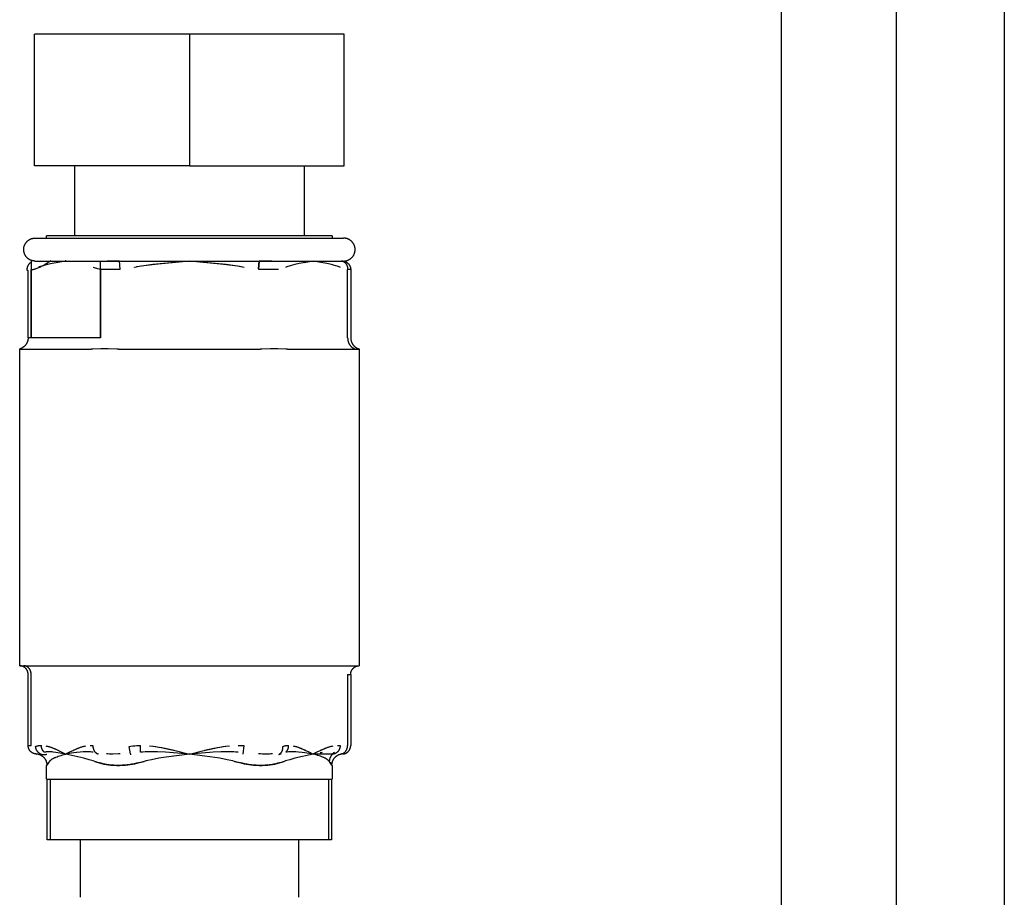
# Model space of a CAD drawing. Units: millimetres. Extents: x -1320 to 2145, y 5411 to 10177.
# Drawn here: x 735 to 821, y 5704 to 5781 of the extents above; entities that cross this region are included whole.
import ezdxf

# ---------------------------------------------------------------- set-up
doc = ezdxf.new("R2010")
doc.units = ezdxf.units.MM
doc.header["$LTSCALE"] = 100
doc.layers.add('Make2D$Visible$Curves$3', color=7, linetype='Continuous', true_color=0x000000)
doc.layers.add('Make2D$Visible$Curves$3DCPCOLOR254', color=7, linetype='Continuous', true_color=0xd6d6d6)

msp = doc.modelspace()

# ---------------------------------------------------------------- linework, layer by layer
at = {"layer": 'Make2D$Visible$Curves$3', "color": 9, "true_color": 0xbbbbbb}
for points in [[(801.569, 5671.436), (801.569, 5885.79)], [(811.569, 5885.79), (811.569, 5674.936)], [(821, 5885.79), (821, 5694.936)]]:
    msp.add_lwpolyline(points, dxfattribs=at)
at = {"layer": 'Make2D$Visible$Curves$3DCPCOLOR254', "color": 0, "linetype": 'ByBlock', "lineweight": -2}
for points in [[(736.437, 5768.233), (736.437, 5779.733)], [(749.937, 5779.733), (736.437, 5779.733)], [(763.437, 5779.733), (749.937, 5779.733)], [(749.937, 5779.733), (749.937, 5768.233)], [(763.437, 5768.233), (763.437, 5779.733)], [(749.937, 5768.233), (736.437, 5768.233)], [(739.937, 5762.133), (739.937, 5768.233)], [(749.937, 5768.233), (763.437, 5768.233)], [(759.937, 5768.233), (759.937, 5762.133)], [(736.46, 5759.933), (736.425, 5759.935), (736.39, 5759.937), (736.356, 5759.941), (736.322, 5759.946), (736.288, 5759.953), (736.254, 5759.96), (736.221, 5759.969), (736.187, 5759.979), (736.155, 5759.989), (736.122, 5760.002), (736.09, 5760.015), (736.059, 5760.029), (736.028, 5760.044), (735.997, 5760.061), (735.967, 5760.078), (735.938, 5760.097), (735.909, 5760.116), (735.882, 5760.137), (735.854, 5760.158), (735.828, 5760.18), (735.802, 5760.204), (735.778, 5760.228), (735.754, 5760.253), (735.731, 5760.279), (735.708, 5760.305), (735.687, 5760.332), (735.667, 5760.36), (735.648, 5760.389), (735.629, 5760.419), (735.612, 5760.449), (735.596, 5760.479), (735.581, 5760.51), (735.566, 5760.542), (735.554, 5760.574), (735.542, 5760.606), (735.531, 5760.639), (735.521, 5760.673), (735.513, 5760.706), (735.506, 5760.74), (735.5, 5760.774), (735.495, 5760.808), (735.491, 5760.843), (735.488, 5760.877), (735.487, 5760.912), (735.487, 5760.946), (735.488, 5760.981), (735.49, 5761.015), (735.494, 5761.05), (735.499, 5761.084), (735.504, 5761.118), (735.511, 5761.152), (735.52, 5761.186), (735.529, 5761.219), (735.539, 5761.252), (735.551, 5761.285), (735.564, 5761.317), (735.578, 5761.349), (735.592, 5761.38), (735.608, 5761.41), (735.626, 5761.441), (735.644, 5761.47), (735.663, 5761.499), (735.683, 5761.527), (735.704, 5761.555), (735.726, 5761.581), (735.749, 5761.607), (735.773, 5761.632), (735.797, 5761.657), (735.823, 5761.68), (735.849, 5761.703), (735.876, 5761.724), (735.904, 5761.745), (735.932, 5761.765), (735.961, 5761.783), (735.991, 5761.801), (736.021, 5761.818), (736.052, 5761.833), (736.084, 5761.848), (736.115, 5761.861), (736.148, 5761.873), (736.181, 5761.885), (736.214, 5761.895), (736.247, 5761.903), (736.281, 5761.911), (736.315, 5761.918), (736.349, 5761.923), (736.383, 5761.927), (736.418, 5761.93), (736.452, 5761.932), (736.487, 5761.933)], [(736.487, 5761.933), (763.387, 5761.933)], [(737.487, 5761.933), (737.487, 5762.133)], [(762.387, 5762.133), (737.487, 5762.133)], [(762.387, 5762.133), (762.387, 5761.933)], [(764.278, 5761.387), (764.262, 5761.417), (764.245, 5761.447), (764.227, 5761.476), (764.207, 5761.504), (764.187, 5761.532), (764.166, 5761.559), (764.144, 5761.586), (764.121, 5761.611), (764.098, 5761.636), (764.073, 5761.66), (764.048, 5761.683), (764.021, 5761.706), (763.994, 5761.727), (763.967, 5761.747), (763.938, 5761.767), (763.909, 5761.785), (763.88, 5761.803), (763.85, 5761.819), (763.819, 5761.834), (763.788, 5761.849), (763.756, 5761.862), (763.724, 5761.874), (763.691, 5761.885), (763.658, 5761.895), (763.625, 5761.904), (763.592, 5761.911), (763.558, 5761.918), (763.524, 5761.923), (763.49, 5761.927), (763.456, 5761.93), (763.421, 5761.932), (763.387, 5761.933)], [(763.387, 5759.933), (763.422, 5759.933), (763.456, 5759.935), (763.491, 5759.938), (763.525, 5759.942), (763.559, 5759.948), (763.593, 5759.954), (763.627, 5759.962), (763.66, 5759.971), (763.693, 5759.981), (763.726, 5759.992), (763.759, 5760.004), (763.79, 5760.018), (763.822, 5760.032), (763.853, 5760.048), (763.883, 5760.064), (763.913, 5760.082), (763.942, 5760.101), (763.97, 5760.12), (763.998, 5760.141), (764.025, 5760.163), (764.051, 5760.185), (764.077, 5760.209), (764.102, 5760.233), (764.125, 5760.258), (764.148, 5760.284), (764.17, 5760.311), (764.191, 5760.338), (764.211, 5760.367), (764.23, 5760.395), (764.249, 5760.425), (764.266, 5760.455), (764.282, 5760.486), (764.296, 5760.517), (764.31, 5760.549), (764.323, 5760.581), (764.335, 5760.613), (764.345, 5760.646), (764.354, 5760.68), (764.363, 5760.713), (764.37, 5760.747), (764.375, 5760.781), (764.38, 5760.816), (764.384, 5760.85), (764.386, 5760.885), (764.387, 5760.919), (764.387, 5760.954), (764.385, 5760.988), (764.383, 5761.023), (764.379, 5761.057), (764.374, 5761.092), (764.368, 5761.126), (764.361, 5761.16), (764.352, 5761.193), (764.343, 5761.226), (764.332, 5761.259), (764.32, 5761.292), (764.307, 5761.324), (764.293, 5761.356), (764.278, 5761.387)], [(735.796, 5759.111), (735.794, 5759.132), (735.793, 5759.153), (735.793, 5759.174), (735.793, 5759.194), (735.794, 5759.215), (735.795, 5759.236), (735.797, 5759.257), (735.799, 5759.278), (735.802, 5759.298), (735.805, 5759.319), (735.809, 5759.34), (735.813, 5759.36), (735.818, 5759.38), (735.823, 5759.4), (735.828, 5759.42), (735.835, 5759.44), (735.841, 5759.459), (735.848, 5759.479), (735.856, 5759.498), (735.864, 5759.517), (735.872, 5759.535), (735.881, 5759.554), (735.89, 5759.572), (735.9, 5759.589), (735.91, 5759.607), (735.92, 5759.624), (735.931, 5759.641), (735.942, 5759.657), (735.954, 5759.673), (735.966, 5759.689), (735.979, 5759.704), (735.991, 5759.719), (735.999, 5759.728), (736.008, 5759.736), (736.016, 5759.745), (736.024, 5759.753), (736.033, 5759.761), (736.041, 5759.769), (736.05, 5759.777), (736.059, 5759.785), (736.068, 5759.792), (736.077, 5759.799), (736.086, 5759.807), (736.095, 5759.813), (736.105, 5759.82), (736.114, 5759.827), (736.124, 5759.833), (736.134, 5759.839)], [(736.346, 5759.943), (736.133, 5759.943)], [(736.133, 5759.943), (736.133, 5753.223)], [(737.852, 5759.943), (737.684, 5759.831), (737.516, 5759.723), (737.347, 5759.622), (737.176, 5759.526), (737.019, 5759.445), (736.941, 5759.407), (736.862, 5759.371), (736.783, 5759.337), (736.703, 5759.305), (736.624, 5759.274), (736.544, 5759.246), (736.493, 5759.229), (736.442, 5759.213), (736.391, 5759.199), (736.339, 5759.185), (736.288, 5759.172), (736.237, 5759.16), (736.185, 5759.15), (736.134, 5759.141)], [(736.459, 5759.933), (736.508, 5759.933)], [(736.459, 5759.933), (736.477, 5759.932), (736.494, 5759.931), (736.511, 5759.929), (736.528, 5759.927)], [(736.508, 5759.933), (763.387, 5759.933)], [(736.528, 5759.927), (736.599, 5759.933)], [(739.155, 5759.933), (737.956, 5759.707), (737.557, 5759.618), (737.361, 5759.57), (737.166, 5759.516), (737.065, 5759.486), (736.964, 5759.454), (736.864, 5759.419), (736.764, 5759.381)], [(739.083, 5759.943), (739.155, 5759.933)], [(739.148, 5759.937), (739.138, 5759.943)], [(739.155, 5759.933), (739.148, 5759.937)], [(739.172, 5759.943), (739.155, 5759.933)], [(739.161, 5759.932), (739.155, 5759.933)], [(739.16, 5759.933), (739.234, 5759.943)], [(742.177, 5753.223), (742.177, 5759.943)], [(742.757, 5759.946), (742.823, 5759.943), (743.03, 5759.937), (743.492, 5759.937), (743.847, 5759.946)], [(743.904, 5759.206), (743.848, 5759.946)], [(749.937, 5759.933), (746.742, 5759.618), (745.958, 5759.516), (745.555, 5759.454), (745.154, 5759.381)], [(749.937, 5759.933), (747.217, 5759.668), (746.202, 5759.548), (745.748, 5759.484), (745.318, 5759.413)], [(749.937, 5759.933), (749.923, 5759.937)], [(749.951, 5759.937), (749.937, 5759.933)], [(754.72, 5759.381), (754.126, 5759.484), (753.672, 5759.548), (752.657, 5759.668), (749.948, 5759.932)], [(754.72, 5759.381), (754.319, 5759.454), (753.916, 5759.516), (753.132, 5759.618), (749.948, 5759.932)], [(756.025, 5759.933), (755.97, 5759.208)], [(755.975, 5759.266), (756.025, 5759.933)], [(756.027, 5759.946), (756.382, 5759.937), (756.845, 5759.937), (757.051, 5759.943), (757.117, 5759.946)], [(760.719, 5759.933), (759.52, 5759.707), (759.121, 5759.618), (758.925, 5759.57), (758.73, 5759.516), (758.629, 5759.486), (758.528, 5759.454), (758.428, 5759.419), (758.328, 5759.381)], [(760.719, 5759.933), (759.937, 5759.786)], [(759.937, 5759.79), (759.937, 5759.786)], [(760.719, 5759.933), (760.713, 5759.936)], [(760.724, 5759.936), (760.719, 5759.933)], [(763.11, 5759.381), (763.01, 5759.419), (762.91, 5759.454), (762.809, 5759.486), (762.708, 5759.516), (762.513, 5759.57), (762.316, 5759.618), (761.918, 5759.707), (760.719, 5759.933)], [(763.209, 5759.946), (763.252, 5759.94), (763.295, 5759.936)], [(763.265, 5759.933), (763.277, 5759.929), (763.289, 5759.925), (763.301, 5759.921), (763.313, 5759.917), (763.325, 5759.912), (763.337, 5759.907), (763.348, 5759.902), (763.36, 5759.896), (763.371, 5759.89), (763.382, 5759.885), (763.393, 5759.878), (763.404, 5759.872), (763.415, 5759.865), (763.426, 5759.858), (763.437, 5759.851), (763.447, 5759.844), (763.458, 5759.836), (763.468, 5759.828), (763.478, 5759.82), (763.488, 5759.811), (763.498, 5759.803), (763.507, 5759.794), (763.517, 5759.785), (763.526, 5759.776), (763.535, 5759.766), (763.544, 5759.757), (763.553, 5759.747), (763.562, 5759.737), (763.57, 5759.727), (763.578, 5759.716), (763.586, 5759.705), (763.594, 5759.695), (763.603, 5759.682), (763.612, 5759.669), (763.62, 5759.656), (763.628, 5759.642), (763.635, 5759.629), (763.643, 5759.615), (763.65, 5759.601), (763.657, 5759.587), (763.663, 5759.572), (763.67, 5759.558), (763.676, 5759.543), (763.682, 5759.528), (763.687, 5759.513), (763.692, 5759.498), (763.697, 5759.482), (763.702, 5759.467), (763.706, 5759.451), (763.71, 5759.436), (763.714, 5759.42), (763.717, 5759.404), (763.72, 5759.388), (763.723, 5759.372), (763.725, 5759.355), (763.727, 5759.339), (763.729, 5759.323), (763.731, 5759.306), (763.732, 5759.29), (763.733, 5759.273), (763.733, 5759.257), (763.733, 5759.24), (763.733, 5759.224), (763.733, 5759.207)], [(763.295, 5759.936), (763.296, 5759.936)], [(763.296, 5759.937), (763.322, 5759.935), (763.347, 5759.932), (763.373, 5759.928), (763.398, 5759.923), (763.423, 5759.918), (763.448, 5759.912), (763.473, 5759.905), (763.498, 5759.897), (763.522, 5759.888), (763.546, 5759.878), (763.569, 5759.868), (763.592, 5759.856), (763.615, 5759.844), (763.637, 5759.831), (763.659, 5759.818), (763.681, 5759.803), (763.702, 5759.788), (763.722, 5759.773), (763.742, 5759.756), (763.761, 5759.739), (763.78, 5759.721), (763.798, 5759.703), (763.815, 5759.684), (763.832, 5759.664), (763.848, 5759.644), (763.863, 5759.623), (763.878, 5759.602), (763.892, 5759.58), (763.905, 5759.558), (763.917, 5759.535), (763.929, 5759.512), (763.94, 5759.489), (763.95, 5759.465), (763.959, 5759.441), (763.967, 5759.417), (763.975, 5759.392), (763.981, 5759.367), (763.987, 5759.342), (763.992, 5759.317), (763.996, 5759.291), (763.999, 5759.266), (764.001, 5759.24), (764.003, 5759.214), (764.003, 5759.188)], [(763.307, 5759.936), (763.334, 5759.934), (763.36, 5759.933), (763.387, 5759.933)], [(735.871, 5759.113), (735.796, 5759.111)], [(735.87, 5753.233), (735.87, 5759.113)], [(736.138, 5759.207), (736.134, 5759.207)], [(736.138, 5753.233), (736.138, 5759.207)], [(742.172, 5759.207), (742.065, 5759.228), (741.959, 5759.251), (741.855, 5759.279), (741.751, 5759.309), (741.648, 5759.344), (741.546, 5759.381)], [(742.172, 5759.207), (742.172, 5753.233)], [(743.903, 5759.207), (743.386, 5759.192), (742.904, 5759.188), (742.489, 5759.192), (742.317, 5759.198), (742.24, 5759.202), (742.172, 5759.207)], [(743.904, 5759.206), (743.386, 5759.191), (742.867, 5759.188)], [(745.154, 5759.381), (745.154, 5759.384)], [(757.702, 5759.208), (757.633, 5759.202), (757.557, 5759.198), (757.384, 5759.192), (756.97, 5759.189), (756.488, 5759.192), (755.97, 5759.208)], [(763.733, 5759.207), (763.736, 5759.207)], [(764.004, 5759.188), (763.869, 5759.196), (763.736, 5759.208)], [(763.736, 5753.233), (763.736, 5759.207)], [(764.004, 5759.188), (764.004, 5753.233)], [(735.87, 5753.233), (735.87, 5753.198), (735.868, 5753.164), (735.865, 5753.13), (735.861, 5753.096), (735.856, 5753.062), (735.849, 5753.029), (735.842, 5752.995), (735.833, 5752.962), (735.823, 5752.929), (735.812, 5752.897), (735.8, 5752.865), (735.787, 5752.833), (735.773, 5752.802), (735.758, 5752.772), (735.741, 5752.741), (735.724, 5752.712), (735.706, 5752.683), (735.686, 5752.655), (735.666, 5752.627), (735.645, 5752.6), (735.623, 5752.574), (735.6, 5752.549), (735.576, 5752.524), (735.551, 5752.5), (735.526, 5752.478), (735.5, 5752.456), (735.473, 5752.435), (735.445, 5752.414), (735.417, 5752.395), (735.388, 5752.377), (735.358, 5752.36), (735.328, 5752.344), (735.297, 5752.328), (735.266, 5752.314), (735.235, 5752.301), (735.203, 5752.289), (735.17, 5752.279), (735.137, 5752.269)], [(736.138, 5753.233), (735.87, 5753.233)], [(742.172, 5753.233), (736.138, 5753.233)], [(763.736, 5753.233), (763.736, 5753.21), (763.736, 5753.188), (763.738, 5753.165), (763.739, 5753.143), (763.741, 5753.12), (763.744, 5753.097), (763.747, 5753.074), (763.75, 5753.051), (763.754, 5753.027), (763.759, 5753.004), (763.764, 5752.981), (763.769, 5752.957), (763.775, 5752.934), (763.782, 5752.911), (763.789, 5752.888), (763.796, 5752.865), (763.805, 5752.842), (763.813, 5752.819), (763.823, 5752.796), (763.832, 5752.773), (763.843, 5752.751), (763.854, 5752.729), (763.865, 5752.707), (763.877, 5752.685), (763.889, 5752.664), (763.902, 5752.643), (763.915, 5752.623), (763.929, 5752.602), (763.944, 5752.582), (763.958, 5752.563), (763.974, 5752.544), (763.989, 5752.526), (764.005, 5752.507), (764.022, 5752.49), (764.039, 5752.473), (764.056, 5752.456), (764.073, 5752.44), (764.091, 5752.425), (764.109, 5752.41), (764.128, 5752.396), (764.146, 5752.382), (764.165, 5752.369), (764.185, 5752.356), (764.204, 5752.344), (764.223, 5752.333), (764.243, 5752.322), (764.263, 5752.312), (764.283, 5752.303), (764.303, 5752.294), (764.323, 5752.286), (764.343, 5752.278), (764.363, 5752.271), (764.384, 5752.265), (764.404, 5752.259), (764.424, 5752.254), (764.444, 5752.249), (764.464, 5752.245), (764.484, 5752.242), (764.504, 5752.239), (764.524, 5752.237), (764.544, 5752.235), (764.563, 5752.234), (764.582, 5752.233), (764.602, 5752.233)], [(764.004, 5753.233), (764.004, 5753.198), (764.006, 5753.164), (764.009, 5753.13), (764.013, 5753.096), (764.018, 5753.062), (764.025, 5753.029), (764.032, 5752.995), (764.041, 5752.962), (764.051, 5752.929), (764.062, 5752.897), (764.074, 5752.865), (764.087, 5752.833), (764.101, 5752.802), (764.116, 5752.772), (764.133, 5752.741), (764.15, 5752.712), (764.168, 5752.683), (764.187, 5752.655), (764.208, 5752.627), (764.229, 5752.6), (764.251, 5752.574), (764.274, 5752.549), (764.298, 5752.524), (764.322, 5752.5), (764.348, 5752.478), (764.374, 5752.456), (764.401, 5752.434), (764.429, 5752.414), (764.457, 5752.395), (764.486, 5752.377), (764.516, 5752.36), (764.546, 5752.344), (764.577, 5752.328), (764.608, 5752.314), (764.639, 5752.301), (764.671, 5752.289), (764.704, 5752.279), (764.737, 5752.269)], [(735.137, 5724.633), (735.137, 5752.269)], [(735.2, 5752.233), (735.198, 5752.233), (735.197, 5752.233), (735.195, 5752.233), (735.193, 5752.233), (735.192, 5752.233), (735.19, 5752.234), (735.188, 5752.234), (735.187, 5752.234), (735.185, 5752.235), (735.183, 5752.235), (735.182, 5752.235), (735.18, 5752.236), (735.179, 5752.236), (735.177, 5752.237), (735.176, 5752.238), (735.174, 5752.238), (735.173, 5752.239), (735.172, 5752.239), (735.17, 5752.24), (735.169, 5752.241), (735.168, 5752.242), (735.167, 5752.242), (735.164, 5752.244), (735.162, 5752.245), (735.159, 5752.247), (735.157, 5752.249), (735.155, 5752.25), (735.153, 5752.252), (735.151, 5752.254), (735.149, 5752.256), (735.147, 5752.257), (735.146, 5752.259), (735.144, 5752.26), (735.142, 5752.263), (735.14, 5752.266), (735.138, 5752.267), (735.137, 5752.269), (735.137, 5752.269), (735.137, 5752.269), (735.137, 5752.269), (735.137, 5752.269), (735.137, 5752.269)], [(735.2, 5752.233), (741.384, 5752.233)], [(743.753, 5752.233), (743.61, 5752.234), (742.859, 5752.263), (742.537, 5752.269), (742.22, 5752.263), (741.514, 5752.234), (741.384, 5752.233)], [(743.753, 5752.233), (756.121, 5752.233)], [(758.49, 5752.233), (758.36, 5752.234), (757.654, 5752.263), (757.337, 5752.269), (757.015, 5752.263), (756.264, 5752.234), (756.121, 5752.233)], [(758.49, 5752.233), (764.674, 5752.233)], [(764.737, 5752.269), (764.737, 5752.269), (764.737, 5752.269), (764.737, 5752.269), (764.737, 5752.269), (764.737, 5752.269), (764.737, 5752.269), (764.736, 5752.267), (764.734, 5752.266), (764.732, 5752.263), (764.73, 5752.26), (764.728, 5752.259), (764.726, 5752.257), (764.725, 5752.256), (764.723, 5752.254), (764.721, 5752.252), (764.718, 5752.25), (764.716, 5752.249), (764.714, 5752.247), (764.712, 5752.245), (764.71, 5752.244), (764.709, 5752.243), (764.707, 5752.242), (764.706, 5752.242), (764.705, 5752.241), (764.703, 5752.24), (764.702, 5752.239), (764.701, 5752.239), (764.699, 5752.238), (764.698, 5752.238), (764.697, 5752.237), (764.695, 5752.236), (764.694, 5752.236), (764.692, 5752.235), (764.69, 5752.235), (764.689, 5752.235), (764.687, 5752.234), (764.686, 5752.234), (764.684, 5752.234), (764.682, 5752.233), (764.681, 5752.233), (764.679, 5752.233), (764.677, 5752.233), (764.675, 5752.233), (764.674, 5752.233)], [(764.737, 5752.269), (764.737, 5724.632)], [(735.141, 5724.633), (742.249, 5724.633)], [(735.87, 5723.883), (735.87, 5723.908), (735.869, 5723.934), (735.866, 5723.96), (735.863, 5723.985), (735.859, 5724.011), (735.855, 5724.036), (735.849, 5724.061), (735.842, 5724.086), (735.835, 5724.11), (735.827, 5724.135), (735.818, 5724.159), (735.808, 5724.183), (735.797, 5724.206), (735.786, 5724.229), (735.773, 5724.252), (735.76, 5724.274), (735.746, 5724.296), (735.732, 5724.317), (735.717, 5724.338), (735.701, 5724.358), (735.684, 5724.377), (735.667, 5724.396), (735.649, 5724.415), (735.63, 5724.433), (735.611, 5724.45), (735.591, 5724.466), (735.571, 5724.482), (735.55, 5724.497), (735.529, 5724.512), (735.507, 5724.525), (735.485, 5724.538), (735.462, 5724.55), (735.439, 5724.562), (735.416, 5724.572), (735.392, 5724.582), (735.368, 5724.591), (735.343, 5724.599), (735.318, 5724.606), (735.294, 5724.612), (735.268, 5724.618), (735.243, 5724.623), (735.218, 5724.626), (735.192, 5724.629), (735.166, 5724.631), (735.141, 5724.632)], [(736.138, 5723.883), (736.138, 5723.899), (736.138, 5723.916), (736.137, 5723.933), (736.136, 5723.95), (736.134, 5723.967), (736.132, 5723.984), (736.13, 5724.002), (736.127, 5724.019), (736.124, 5724.037), (736.121, 5724.054), (736.117, 5724.071), (736.113, 5724.089), (736.109, 5724.106), (736.104, 5724.124), (736.098, 5724.141), (736.093, 5724.159), (736.087, 5724.176), (736.08, 5724.193), (736.073, 5724.21), (736.066, 5724.227), (736.058, 5724.244), (736.05, 5724.26), (736.041, 5724.277), (736.032, 5724.293), (736.023, 5724.309), (736.013, 5724.325), (736.003, 5724.34), (735.993, 5724.355), (735.982, 5724.37), (735.971, 5724.385), (735.96, 5724.399), (735.948, 5724.413), (735.936, 5724.426), (735.924, 5724.44), (735.911, 5724.452), (735.898, 5724.465), (735.885, 5724.477), (735.872, 5724.488), (735.858, 5724.5), (735.844, 5724.51), (735.83, 5724.521), (735.816, 5724.531), (735.802, 5724.54), (735.787, 5724.549), (735.772, 5724.557), (735.758, 5724.565), (735.743, 5724.573), (735.728, 5724.58), (735.713, 5724.587), (735.698, 5724.593), (735.683, 5724.598), (735.667, 5724.604), (735.652, 5724.608), (735.637, 5724.613), (735.622, 5724.617), (735.607, 5724.62), (735.592, 5724.623), (735.577, 5724.626), (735.562, 5724.628), (735.547, 5724.63), (735.532, 5724.631), (735.518, 5724.632), (735.503, 5724.632), (735.489, 5724.633)], [(742.249, 5724.633), (742.828, 5724.633)], [(742.828, 5724.633), (757.046, 5724.633)], [(757.046, 5724.633), (757.625, 5724.633)], [(757.625, 5724.633), (764.733, 5724.633)], [(764.004, 5723.883), (764.004, 5723.908), (764.005, 5723.934), (764.008, 5723.96), (764.011, 5723.986), (764.015, 5724.011), (764.02, 5724.036), (764.025, 5724.062), (764.032, 5724.087), (764.039, 5724.111), (764.048, 5724.136), (764.057, 5724.16), (764.067, 5724.184), (764.077, 5724.207), (764.089, 5724.23), (764.101, 5724.253), (764.114, 5724.275), (764.128, 5724.297), (764.143, 5724.318), (764.158, 5724.339), (764.174, 5724.359), (764.191, 5724.379), (764.208, 5724.398), (764.227, 5724.416), (764.245, 5724.434), (764.264, 5724.451), (764.284, 5724.468), (764.305, 5724.483), (764.326, 5724.499), (764.347, 5724.513), (764.369, 5724.527), (764.391, 5724.539), (764.414, 5724.551), (764.437, 5724.563), (764.461, 5724.573), (764.485, 5724.583), (764.509, 5724.592), (764.534, 5724.6), (764.559, 5724.607), (764.584, 5724.613), (764.609, 5724.619), (764.634, 5724.623), (764.66, 5724.627), (764.685, 5724.63), (764.711, 5724.631), (764.737, 5724.632)], [(735.87, 5717.683), (735.87, 5723.883)], [(736.138, 5717.683), (736.138, 5723.883)], [(763.736, 5723.883), (764.004, 5723.883)], [(763.736, 5723.883), (763.736, 5717.683)], [(764.004, 5723.883), (764.004, 5717.683)], [(735.87, 5717.683), (736.138, 5717.683)], [(736.578, 5716.934), (736.552, 5716.936), (736.527, 5716.938), (736.501, 5716.942), (736.476, 5716.947), (736.45, 5716.952), (736.425, 5716.958), (736.401, 5716.966), (736.376, 5716.974), (736.352, 5716.982), (736.328, 5716.992), (736.304, 5717.002), (736.281, 5717.014), (736.258, 5717.026), (736.236, 5717.039), (736.214, 5717.052), (736.192, 5717.067), (736.172, 5717.082), (736.151, 5717.098), (736.131, 5717.114), (736.112, 5717.131), (736.093, 5717.149), (736.075, 5717.167), (736.058, 5717.187), (736.041, 5717.206), (736.025, 5717.226), (736.01, 5717.247), (735.995, 5717.268), (735.981, 5717.29), (735.968, 5717.312), (735.956, 5717.335), (735.944, 5717.358), (735.933, 5717.382), (735.923, 5717.405), (735.914, 5717.43), (735.906, 5717.454), (735.899, 5717.479), (735.892, 5717.504), (735.886, 5717.529), (735.881, 5717.554), (735.877, 5717.58), (735.874, 5717.605), (735.872, 5717.631), (735.871, 5717.657), (735.87, 5717.683)], [(736.517, 5717.59), (736.562, 5717.606), (736.607, 5717.621), (736.652, 5717.634), (736.698, 5717.646), (736.745, 5717.656), (736.791, 5717.664), (736.838, 5717.671), (736.885, 5717.676), (736.932, 5717.68), (736.98, 5717.682), (737.027, 5717.683)], [(737.283, 5717.086), (737.269, 5717.098), (737.255, 5717.112), (737.241, 5717.126), (737.228, 5717.14), (737.215, 5717.155), (737.202, 5717.171), (737.189, 5717.187), (737.177, 5717.203), (737.165, 5717.22), (737.154, 5717.237), (737.143, 5717.255), (737.132, 5717.273), (737.122, 5717.292), (737.113, 5717.311), (737.103, 5717.33), (737.095, 5717.349), (737.086, 5717.369), (737.079, 5717.389), (737.072, 5717.41), (737.065, 5717.43), (737.059, 5717.451), (737.053, 5717.472), (737.048, 5717.493), (737.044, 5717.514), (737.04, 5717.535), (737.036, 5717.556), (737.033, 5717.577), (737.031, 5717.598), (737.029, 5717.62), (737.028, 5717.641), (737.027, 5717.662), (737.027, 5717.683)], [(737.414, 5717.642), (737.489, 5717.628), (737.565, 5717.611), (737.632, 5717.594), (737.698, 5717.576), (737.761, 5717.558), (737.821, 5717.539), (737.878, 5717.52), (737.933, 5717.501), (737.988, 5717.48), (738.046, 5717.457), (738.174, 5717.403), (738.589, 5717.214), (739.155, 5716.933)], [(737.414, 5717.642), (737.496, 5717.625), (737.578, 5717.605), (737.661, 5717.582), (737.743, 5717.558), (737.831, 5717.53), (737.918, 5717.499), (738.006, 5717.467), (738.093, 5717.433), (738.267, 5717.36), (738.495, 5717.258)], [(739.166, 5716.938), (739.516, 5717.114), (739.868, 5717.283), (740.043, 5717.36), (740.217, 5717.433), (740.304, 5717.467), (740.392, 5717.499), (740.479, 5717.53), (740.567, 5717.558), (740.649, 5717.583), (740.732, 5717.605), (740.814, 5717.625), (740.897, 5717.642)], [(739.815, 5717.258), (740.047, 5717.364), (740.264, 5717.457), (740.322, 5717.48), (740.377, 5717.501), (740.432, 5717.52), (740.488, 5717.539), (740.549, 5717.558), (740.612, 5717.576), (740.678, 5717.594), (740.745, 5717.611), (740.821, 5717.628), (740.897, 5717.642)], [(741.283, 5717.683), (741.331, 5717.682), (741.378, 5717.68), (741.426, 5717.676), (741.474, 5717.671), (741.521, 5717.664)], [(741.521, 5717.664), (741.52, 5717.643), (741.52, 5717.622), (741.521, 5717.601), (741.522, 5717.581), (741.523, 5717.56), (741.525, 5717.54), (741.528, 5717.519), (741.531, 5717.499), (741.534, 5717.479), (741.538, 5717.459), (741.542, 5717.439), (741.547, 5717.419), (741.553, 5717.399), (741.559, 5717.38), (741.565, 5717.361), (741.572, 5717.342), (741.579, 5717.323), (741.586, 5717.305), (741.595, 5717.287), (741.603, 5717.269), (741.612, 5717.251), (741.621, 5717.234), (741.631, 5717.217), (741.641, 5717.201), (741.652, 5717.184), (741.663, 5717.168), (741.674, 5717.153), (741.686, 5717.138), (741.698, 5717.123), (741.711, 5717.109), (741.724, 5717.095), (741.737, 5717.082), (741.752, 5717.068), (741.767, 5717.055), (741.782, 5717.043), (741.798, 5717.031), (741.814, 5717.019), (741.83, 5717.008), (741.847, 5716.998), (741.864, 5716.988), (741.881, 5716.979), (741.898, 5716.971), (741.916, 5716.963), (741.934, 5716.956), (741.952, 5716.949), (741.97, 5716.943), (741.988, 5716.937), (742.007, 5716.933)], [(744.673, 5717.592), (744.84, 5717.62), (745.007, 5717.644), (745.175, 5717.661), (745.343, 5717.674), (745.512, 5717.681), (745.681, 5717.683)], [(745.681, 5717.086), (745.681, 5717.683)], [(746.454, 5717.642), (746.757, 5717.611), (747.022, 5717.576), (747.27, 5717.539), (747.493, 5717.501), (747.719, 5717.457), (748.805, 5717.214), (749.937, 5716.933)], [(746.454, 5717.642), (746.784, 5717.605), (747.113, 5717.558), (747.463, 5717.499), (747.813, 5717.433), (748.616, 5717.258)], [(749.937, 5716.933), (751.069, 5717.214), (752.155, 5717.457), (752.381, 5717.501), (752.604, 5717.539), (752.852, 5717.576), (753.117, 5717.611), (753.419, 5717.642)], [(751.258, 5717.258), (752.061, 5717.433), (752.411, 5717.499), (752.761, 5717.558), (753.09, 5717.605), (753.419, 5717.642)], [(754.193, 5717.683), (754.352, 5717.681), (754.51, 5717.674), (754.669, 5717.664)], [(754.669, 5717.664), (754.606, 5716.933)], [(758.087, 5717.592), (758.131, 5717.608), (758.176, 5717.622), (758.221, 5717.635), (758.266, 5717.647), (758.312, 5717.656), (758.358, 5717.665), (758.404, 5717.671), (758.451, 5717.677), (758.497, 5717.68), (758.544, 5717.682), (758.591, 5717.683)], [(758.335, 5717.086), (758.349, 5717.098), (758.363, 5717.112), (758.377, 5717.126), (758.39, 5717.14), (758.403, 5717.155), (758.416, 5717.171), (758.429, 5717.187), (758.441, 5717.203), (758.453, 5717.22), (758.464, 5717.237), (758.475, 5717.255), (758.486, 5717.273), (758.496, 5717.292), (758.505, 5717.311), (758.515, 5717.33), (758.523, 5717.349), (758.532, 5717.369), (758.539, 5717.389), (758.546, 5717.41), (758.553, 5717.43), (758.559, 5717.451), (758.565, 5717.472), (758.57, 5717.493), (758.574, 5717.514), (758.578, 5717.535), (758.582, 5717.556), (758.585, 5717.577), (758.587, 5717.598), (758.589, 5717.62), (758.59, 5717.641), (758.591, 5717.662), (758.591, 5717.683)], [(758.977, 5717.642), (759.052, 5717.628), (759.129, 5717.611), (759.196, 5717.594), (759.262, 5717.576), (759.325, 5717.558), (759.385, 5717.539), (759.442, 5717.52), (759.497, 5717.501), (759.552, 5717.48), (759.61, 5717.457), (759.827, 5717.364), (760.059, 5717.258)], [(758.977, 5717.642), (759.06, 5717.625), (759.142, 5717.605), (759.225, 5717.583), (759.307, 5717.558), (759.395, 5717.53), (759.482, 5717.499), (759.57, 5717.467), (759.657, 5717.433), (759.831, 5717.36), (760.005, 5717.283), (760.362, 5717.112), (760.716, 5716.934), (760.719, 5716.933)], [(760.727, 5716.937), (761.079, 5717.113), (761.433, 5717.283), (761.607, 5717.36), (761.781, 5717.433), (761.868, 5717.467), (761.956, 5717.499), (762.043, 5717.53), (762.131, 5717.558), (762.213, 5717.582), (762.295, 5717.605), (762.378, 5717.625), (762.46, 5717.642)], [(761.379, 5717.258), (761.611, 5717.364), (761.828, 5717.457), (761.886, 5717.48), (761.941, 5717.501), (761.996, 5717.52), (762.052, 5717.539), (762.113, 5717.558), (762.176, 5717.576), (762.242, 5717.594), (762.309, 5717.611), (762.385, 5717.628), (762.46, 5717.642)], [(763.085, 5717.664), (763.084, 5717.643), (763.082, 5717.622), (763.08, 5717.601), (763.077, 5717.581), (763.074, 5717.56), (763.07, 5717.54), (763.066, 5717.519), (763.061, 5717.499), (763.056, 5717.479), (763.05, 5717.459), (763.044, 5717.439), (763.038, 5717.419), (763.031, 5717.399), (763.023, 5717.38), (763.015, 5717.361), (763.007, 5717.342), (762.998, 5717.323), (762.989, 5717.305), (762.979, 5717.287), (762.969, 5717.269), (762.959, 5717.251), (762.948, 5717.234), (762.937, 5717.217), (762.925, 5717.201), (762.913, 5717.184), (762.9, 5717.168), (762.888, 5717.153), (762.875, 5717.138), (762.861, 5717.123), (762.847, 5717.109), (762.833, 5717.095), (762.819, 5717.082), (762.805, 5717.07), (762.791, 5717.058), (762.777, 5717.047), (762.762, 5717.037), (762.747, 5717.026), (762.732, 5717.016), (762.717, 5717.007), (762.702, 5716.998), (762.686, 5716.99), (762.671, 5716.982), (762.655, 5716.974), (762.639, 5716.967), (762.623, 5716.96), (762.607, 5716.954), (762.59, 5716.948), (762.574, 5716.943), (762.557, 5716.938), (762.541, 5716.934), (762.524, 5716.93), (762.507, 5716.927), (762.49, 5716.924), (762.474, 5716.921), (762.457, 5716.919), (762.44, 5716.918), (762.423, 5716.917), (762.406, 5716.916), (762.389, 5716.916), (762.372, 5716.917), (762.356, 5716.918), (762.339, 5716.92), (762.322, 5716.922), (762.305, 5716.924)], [(762.847, 5717.683), (762.895, 5717.682), (762.942, 5717.68), (762.99, 5717.676), (763.038, 5717.671), (763.085, 5717.664)], [(763.205, 5716.945), (763.218, 5716.948), (763.231, 5716.951), (763.243, 5716.955), (763.256, 5716.959), (763.269, 5716.963), (763.282, 5716.968), (763.295, 5716.972), (763.308, 5716.978), (763.321, 5716.983), (763.333, 5716.989), (763.346, 5716.995), (763.359, 5717.002), (763.371, 5717.009), (763.384, 5717.016), (763.396, 5717.024), (763.409, 5717.032), (763.421, 5717.04), (763.433, 5717.049), (763.445, 5717.058), (763.457, 5717.067), (763.469, 5717.077), (763.48, 5717.087), (763.492, 5717.097), (763.503, 5717.108), (763.514, 5717.119), (763.525, 5717.13), (763.536, 5717.141), (763.546, 5717.153), (763.556, 5717.165), (763.566, 5717.178), (763.576, 5717.19), (763.586, 5717.203), (763.595, 5717.216), (763.604, 5717.23), (763.613, 5717.243), (763.621, 5717.257), (763.629, 5717.271), (763.637, 5717.285), (763.645, 5717.3), (763.652, 5717.314), (763.659, 5717.329), (763.666, 5717.344), (763.672, 5717.359), (763.678, 5717.374), (763.684, 5717.389), (763.689, 5717.405), (763.694, 5717.42), (763.699, 5717.435), (763.704, 5717.451), (763.708, 5717.466), (763.712, 5717.482), (763.716, 5717.498), (763.719, 5717.513), (763.722, 5717.529), (763.724, 5717.544), (763.727, 5717.56), (763.729, 5717.576), (763.731, 5717.591), (763.732, 5717.607), (763.733, 5717.622), (763.734, 5717.637), (763.735, 5717.652), (763.736, 5717.683)], [(763.296, 5716.934), (763.322, 5716.936), (763.347, 5716.938), (763.373, 5716.942), (763.398, 5716.947), (763.423, 5716.952), (763.449, 5716.958), (763.473, 5716.966), (763.498, 5716.974), (763.522, 5716.982), (763.546, 5716.992), (763.57, 5717.002), (763.593, 5717.014), (763.616, 5717.026), (763.638, 5717.039), (763.66, 5717.052), (763.681, 5717.067), (763.702, 5717.082), (763.723, 5717.098), (763.743, 5717.114), (763.762, 5717.131), (763.781, 5717.149), (763.799, 5717.167), (763.816, 5717.187), (763.833, 5717.206), (763.849, 5717.226), (763.864, 5717.247), (763.879, 5717.268), (763.893, 5717.29), (763.906, 5717.312), (763.918, 5717.335), (763.93, 5717.358), (763.941, 5717.382), (763.95, 5717.405), (763.96, 5717.43), (763.968, 5717.454), (763.975, 5717.479), (763.982, 5717.504), (763.988, 5717.529), (763.992, 5717.554), (763.996, 5717.58), (764, 5717.605), (764.002, 5717.631), (764.003, 5717.657), (764.004, 5717.683)], [(737.495, 5716.903), (737.487, 5716.899), (737.478, 5716.895), (737.469, 5716.892), (737.461, 5716.888), (737.443, 5716.882), (737.425, 5716.876), (737.407, 5716.871), (737.388, 5716.866), (737.37, 5716.862), (737.351, 5716.858), (737.332, 5716.856), (737.313, 5716.853), (737.294, 5716.852), (737.275, 5716.851), (737.256, 5716.85), (737.236, 5716.851), (737.217, 5716.851), (737.198, 5716.853), (737.178, 5716.855), (737.159, 5716.857), (737.14, 5716.861), (737.12, 5716.865), (737.101, 5716.869), (737.082, 5716.874), (737.063, 5716.88), (737.044, 5716.886), (737.025, 5716.893), (737.006, 5716.9), (736.988, 5716.908), (736.969, 5716.917), (736.951, 5716.926), (736.933, 5716.936), (736.915, 5716.946), (736.898, 5716.957), (736.879, 5716.97), (736.86, 5716.983), (736.842, 5716.997), (736.824, 5717.012), (736.806, 5717.027), (736.789, 5717.043), (736.772, 5717.059), (736.755, 5717.076), (736.739, 5717.093), (736.724, 5717.111), (736.709, 5717.13), (736.694, 5717.149), (736.68, 5717.168), (736.666, 5717.188), (736.653, 5717.208), (736.641, 5717.228), (736.629, 5717.249), (736.617, 5717.27), (736.606, 5717.292), (736.595, 5717.313), (736.585, 5717.335), (736.576, 5717.358), (736.567, 5717.38), (736.559, 5717.403), (736.552, 5717.426), (736.545, 5717.449), (736.539, 5717.472), (736.533, 5717.495), (736.528, 5717.519), (736.524, 5717.542), (736.52, 5717.566), (736.517, 5717.59)], [(736.578, 5716.934), (736.596, 5716.935), (736.615, 5716.937), (736.633, 5716.939), (736.651, 5716.942), (736.669, 5716.945)], [(736.669, 5716.945), (736.703, 5716.939), (736.736, 5716.932), (736.769, 5716.923), (736.802, 5716.914), (736.834, 5716.903), (736.867, 5716.891), (736.898, 5716.879), (736.929, 5716.865), (736.96, 5716.85), (736.99, 5716.834), (737.02, 5716.817), (737.049, 5716.799), (737.078, 5716.779), (737.105, 5716.759), (737.132, 5716.739), (737.159, 5716.717), (737.184, 5716.694), (737.209, 5716.67), (737.233, 5716.646), (737.256, 5716.621), (737.278, 5716.595), (737.3, 5716.568), (737.32, 5716.541), (737.34, 5716.513), (737.358, 5716.484), (737.376, 5716.454), (737.392, 5716.424), (737.407, 5716.394), (737.422, 5716.363), (737.435, 5716.331), (737.447, 5716.3), (737.459, 5716.267), (737.469, 5716.235), (737.478, 5716.202), (737.485, 5716.168), (737.492, 5716.135), (737.498, 5716.101), (737.502, 5716.067), (737.505, 5716.033), (737.507, 5715.999), (737.508, 5715.965)], [(739.155, 5716.933), (738.301, 5717.074), (738.065, 5717.103), (737.972, 5717.112), (737.879, 5717.119), (737.806, 5717.123), (737.733, 5717.126), (737.66, 5717.126), (737.587, 5717.125), (737.55, 5717.123), (737.512, 5717.12), (737.474, 5717.117), (737.437, 5717.113), (737.399, 5717.108), (737.361, 5717.101), (737.322, 5717.094), (737.283, 5717.086)], [(737.739, 5716.289), (737.757, 5716.311), (737.776, 5716.332), (737.796, 5716.353), (737.806, 5716.364), (737.817, 5716.375), (737.828, 5716.385), (737.84, 5716.396), (737.865, 5716.417), (737.891, 5716.438), (737.918, 5716.459), (737.948, 5716.479), (737.979, 5716.5), (738.011, 5716.52), (738.046, 5716.541), (738.082, 5716.561), (738.121, 5716.581), (738.161, 5716.602), (738.203, 5716.622), (738.248, 5716.642), (738.294, 5716.661), (738.393, 5716.701), (738.5, 5716.74), (738.616, 5716.779), (738.74, 5716.818), (738.871, 5716.856), (739.155, 5716.933)], [(740.078, 5717.07), (739.616, 5717.007), (739.155, 5716.933)], [(739.155, 5716.933), (739.166, 5716.938)], [(741.679, 5716.289), (741.554, 5716.331), (741.431, 5716.37), (741.188, 5716.44), (740.734, 5716.558), (739.155, 5716.933)], [(741.539, 5717.086), (741.48, 5717.094), (741.421, 5717.101), (741.305, 5717.113), (741.191, 5717.12), (741.079, 5717.125), (740.972, 5717.126), (740.867, 5717.126), (740.661, 5717.119), (740.411, 5717.103), (740.108, 5717.074), (740.078, 5717.07)], [(743.904, 5716.945), (743.741, 5716.939), (743.258, 5716.934), (742.966, 5716.935), (742.829, 5716.939), (742.764, 5716.941), (742.702, 5716.945)], [(744.839, 5716.852), (744.839, 5716.852), (744.839, 5716.852), (744.839, 5716.852), (744.839, 5716.852), (744.839, 5716.852), (744.838, 5716.852), (744.838, 5716.852), (744.838, 5716.852), (744.838, 5716.852), (744.838, 5716.852), (744.838, 5716.852), (744.838, 5716.853), (744.838, 5716.853), (744.838, 5716.853), (744.838, 5716.853), (744.838, 5716.853), (744.838, 5716.853), (744.838, 5716.853), (744.838, 5716.853), (744.838, 5716.853), (744.838, 5716.853), (744.838, 5716.853), (744.838, 5716.853), (744.838, 5716.853), (744.838, 5716.853), (744.837, 5716.854), (744.837, 5716.854), (744.837, 5716.854), (744.837, 5716.855), (744.837, 5716.855), (744.836, 5716.856), (744.836, 5716.857), (744.835, 5716.859), (744.834, 5716.863), (744.833, 5716.867), (744.829, 5716.879), (744.82, 5716.913), (744.809, 5716.96), (744.673, 5717.592)], [(749.937, 5716.933), (749.917, 5716.934), (749.238, 5716.991), (747.861, 5717.089), (747.155, 5717.119), (746.803, 5717.126), (746.445, 5717.125), (746.069, 5717.113), (745.877, 5717.101), (745.681, 5717.086)], [(749.937, 5716.933), (747.68, 5716.624), (747.277, 5716.558), (746.64, 5716.44), (746.316, 5716.37), (746.156, 5716.331), (745.997, 5716.289)], [(751.69, 5717.07), (749.937, 5716.933)], [(753.876, 5716.289), (753.718, 5716.331), (753.557, 5716.37), (753.234, 5716.44), (752.597, 5716.558), (751.276, 5716.757), (749.937, 5716.933)], [(754.193, 5717.086), (753.997, 5717.101), (753.805, 5717.113), (753.429, 5717.125), (753.071, 5717.126), (752.719, 5717.119), (752.013, 5717.089), (751.69, 5717.07)], [(757.172, 5716.945), (757.11, 5716.941), (757.045, 5716.939), (756.908, 5716.935), (756.3, 5716.935), (756.133, 5716.939), (755.97, 5716.945)], [(757.741, 5716.899), (757.755, 5716.905), (757.769, 5716.912), (757.782, 5716.919), (757.795, 5716.926), (757.808, 5716.934), (757.821, 5716.942), (757.833, 5716.951), (757.845, 5716.96), (757.853, 5716.966), (757.861, 5716.973), (757.869, 5716.979), (757.877, 5716.986), (757.885, 5716.993), (757.892, 5717), (757.899, 5717.007), (757.907, 5717.015), (757.914, 5717.022), (757.921, 5717.03), (757.928, 5717.038), (757.934, 5717.046), (757.941, 5717.054), (757.947, 5717.062), (757.96, 5717.079), (757.972, 5717.097), (757.984, 5717.115), (757.995, 5717.133), (758.005, 5717.152), (758.015, 5717.171), (758.024, 5717.191), (758.033, 5717.211), (758.041, 5717.231), (758.049, 5717.252), (758.056, 5717.273), (758.062, 5717.294), (758.068, 5717.316), (758.073, 5717.338), (758.078, 5717.36), (758.082, 5717.383), (758.085, 5717.406), (758.088, 5717.428), (758.09, 5717.451), (758.091, 5717.475), (758.092, 5717.498), (758.091, 5717.521), (758.091, 5717.545), (758.089, 5717.568), (758.087, 5717.592)], [(757.942, 5716.933), (757.923, 5716.932), (757.906, 5716.932), (757.89, 5716.931), (757.875, 5716.93), (757.861, 5716.929), (757.847, 5716.927), (757.835, 5716.926), (757.823, 5716.924), (757.813, 5716.922), (757.803, 5716.919), (757.793, 5716.917), (757.783, 5716.914), (757.773, 5716.911), (757.762, 5716.907), (757.752, 5716.903), (757.741, 5716.899)], [(757.942, 5716.933), (757.806, 5716.933)], [(760.719, 5716.933), (759.14, 5716.558), (758.686, 5716.44), (758.443, 5716.37), (758.32, 5716.331), (758.195, 5716.289)], [(760.719, 5716.933), (760.362, 5716.991), (760, 5717.044), (759.766, 5717.074), (759.463, 5717.103), (759.213, 5717.119), (759.007, 5717.126), (758.902, 5717.126), (758.795, 5717.125), (758.683, 5717.12), (758.569, 5717.113), (758.453, 5717.101), (758.394, 5717.094), (758.335, 5717.086)], [(760.719, 5716.933), (760.727, 5716.937)], [(762.197, 5716.933), (760.719, 5716.933)], [(762.135, 5716.289), (762.117, 5716.311), (762.098, 5716.332), (762.078, 5716.353), (762.068, 5716.364), (762.057, 5716.375), (762.046, 5716.385), (762.034, 5716.396), (762.009, 5716.417), (761.983, 5716.438), (761.955, 5716.459), (761.926, 5716.479), (761.895, 5716.5), (761.862, 5716.52), (761.828, 5716.541), (761.792, 5716.561), (761.753, 5716.581), (761.713, 5716.602), (761.671, 5716.622), (761.626, 5716.642), (761.58, 5716.661), (761.481, 5716.701), (761.373, 5716.74), (761.258, 5716.779), (761.134, 5716.818), (761.003, 5716.856), (760.719, 5716.933)], [(761.511, 5717.065), (761.423, 5717.05), (761.334, 5717.037)], [(761.511, 5717.065), (761.334, 5717.037)], [(762.59, 5717.086), (762.561, 5717.065), (762.533, 5717.044), (762.506, 5717.023), (762.479, 5717), (762.453, 5716.976), (762.428, 5716.951), (762.404, 5716.926), (762.38, 5716.899), (762.358, 5716.872), (762.336, 5716.844), (762.316, 5716.816), (762.296, 5716.786), (762.278, 5716.756), (762.26, 5716.726), (762.244, 5716.695), (762.228, 5716.663), (762.214, 5716.631), (762.201, 5716.598), (762.189, 5716.565), (762.178, 5716.531), (762.168, 5716.498), (762.16, 5716.463), (762.152, 5716.429), (762.146, 5716.394), (762.141, 5716.359), (762.137, 5716.324), (762.135, 5716.289)], [(762.266, 5716.933), (762.197, 5716.933)], [(762.305, 5716.924), (762.284, 5716.927), (762.262, 5716.93), (762.241, 5716.931), (762.219, 5716.932), (762.197, 5716.933)], [(762.305, 5716.924), (762.266, 5716.933)], [(762.366, 5715.965), (762.367, 5715.999), (762.369, 5716.033), (762.372, 5716.067), (762.376, 5716.101), (762.382, 5716.135), (762.388, 5716.168), (762.396, 5716.202), (762.405, 5716.235), (762.415, 5716.267), (762.426, 5716.3), (762.439, 5716.331), (762.452, 5716.363), (762.466, 5716.394), (762.482, 5716.424), (762.498, 5716.454), (762.516, 5716.484), (762.534, 5716.513), (762.554, 5716.541), (762.574, 5716.568), (762.596, 5716.595), (762.618, 5716.621), (762.641, 5716.646), (762.665, 5716.67), (762.69, 5716.694), (762.715, 5716.717), (762.742, 5716.739), (762.769, 5716.759), (762.796, 5716.779), (762.825, 5716.799), (762.854, 5716.817), (762.883, 5716.834), (762.914, 5716.85), (762.944, 5716.865), (762.976, 5716.879), (763.007, 5716.891), (763.039, 5716.903), (763.072, 5716.914), (763.105, 5716.923), (763.138, 5716.932), (763.171, 5716.939), (763.205, 5716.945)], [(763.296, 5716.934), (763.277, 5716.935), (763.259, 5716.937), (763.241, 5716.939), (763.223, 5716.942), (763.205, 5716.945)], [(737.508, 5715.965), (737.487, 5715.94)], [(737.487, 5714.733), (737.487, 5715.94)], [(737.508, 5715.962), (737.582, 5716.073), (737.659, 5716.182), (737.739, 5716.289)], [(737.739, 5716.289), (737.678, 5716.211), (737.619, 5716.13), (737.563, 5716.048), (737.508, 5715.965)], [(737.508, 5715.965), (737.508, 5715.962)], [(741.679, 5716.289), (741.876, 5716.223), (742.075, 5716.163), (742.275, 5716.11), (742.478, 5716.063), (742.682, 5716.023), (742.887, 5715.989), (743.093, 5715.962)], [(743.093, 5715.964), (742.946, 5715.983), (742.818, 5716.002), (742.704, 5716.021), (742.6, 5716.041), (742.41, 5716.081), (742.241, 5716.122), (742.085, 5716.163), (741.942, 5716.205), (741.679, 5716.289)], [(744.352, 5715.964), (744.101, 5715.949), (743.849, 5715.941), (743.597, 5715.941), (743.345, 5715.949), (743.093, 5715.964)], [(743.093, 5715.962), (743.345, 5715.948), (743.597, 5715.941), (743.849, 5715.941), (744.101, 5715.948), (744.352, 5715.962)], [(744.352, 5715.962), (744.554, 5715.986), (744.758, 5716.015), (744.963, 5716.049), (745.169, 5716.089), (745.375, 5716.133), (745.582, 5716.182), (745.997, 5716.289)], [(745.997, 5716.289), (745.67, 5716.205), (745.31, 5716.122), (745.112, 5716.081), (744.895, 5716.041), (744.65, 5716.002), (744.51, 5715.983), (744.352, 5715.964)], [(753.876, 5716.289), (754.291, 5716.182), (754.499, 5716.133), (754.705, 5716.089), (754.911, 5716.049), (755.116, 5716.015), (755.32, 5715.986), (755.522, 5715.962)], [(755.522, 5715.964), (755.364, 5715.983), (755.223, 5716.002), (754.979, 5716.041), (754.762, 5716.081), (754.564, 5716.122), (754.204, 5716.205), (753.876, 5716.289)], [(756.781, 5715.964), (756.529, 5715.949), (756.277, 5715.941), (756.025, 5715.941), (755.773, 5715.949), (755.522, 5715.964)], [(755.522, 5715.962), (755.773, 5715.948), (756.025, 5715.941), (756.277, 5715.941), (756.529, 5715.948), (756.781, 5715.962)], [(756.781, 5715.962), (756.987, 5715.989), (757.192, 5716.023), (757.396, 5716.063), (757.598, 5716.11), (757.799, 5716.163), (757.998, 5716.223), (758.195, 5716.289)], [(758.195, 5716.289), (757.932, 5716.205), (757.788, 5716.163), (757.633, 5716.122), (757.464, 5716.081), (757.274, 5716.041), (757.17, 5716.021), (757.056, 5716.002), (756.927, 5715.983), (756.781, 5715.964)], [(762.135, 5716.289), (762.215, 5716.182), (762.292, 5716.073), (762.366, 5715.962)], [(762.366, 5715.965), (762.311, 5716.048), (762.255, 5716.13), (762.196, 5716.211), (762.135, 5716.289)], [(762.366, 5715.962), (762.366, 5715.965)], [(762.387, 5715.94), (762.366, 5715.965)], [(762.387, 5715.94), (762.387, 5714.733)], [(737.487, 5714.733), (762.387, 5714.733)], [(737.545, 5709.436), (737.545, 5714.733)], [(737.813, 5709.436), (737.813, 5714.733)], [(762.061, 5714.733), (762.061, 5709.436)], [(762.329, 5714.733), (762.329, 5709.436)], [(737.813, 5709.436), (737.545, 5709.436)], [(743.009, 5709.436), (737.813, 5709.436)], [(740.437, 5704.436), (740.437, 5709.436)], [(744.741, 5709.436), (743.009, 5709.436)], [(755.133, 5709.436), (744.741, 5709.436)], [(756.865, 5709.436), (755.133, 5709.436)], [(762.061, 5709.436), (756.865, 5709.436)], [(759.437, 5709.436), (759.437, 5704.436)], [(762.329, 5709.436), (762.061, 5709.436)]]:
    msp.add_lwpolyline(points, dxfattribs=at)

doc.saveas('drawing.dxf')
